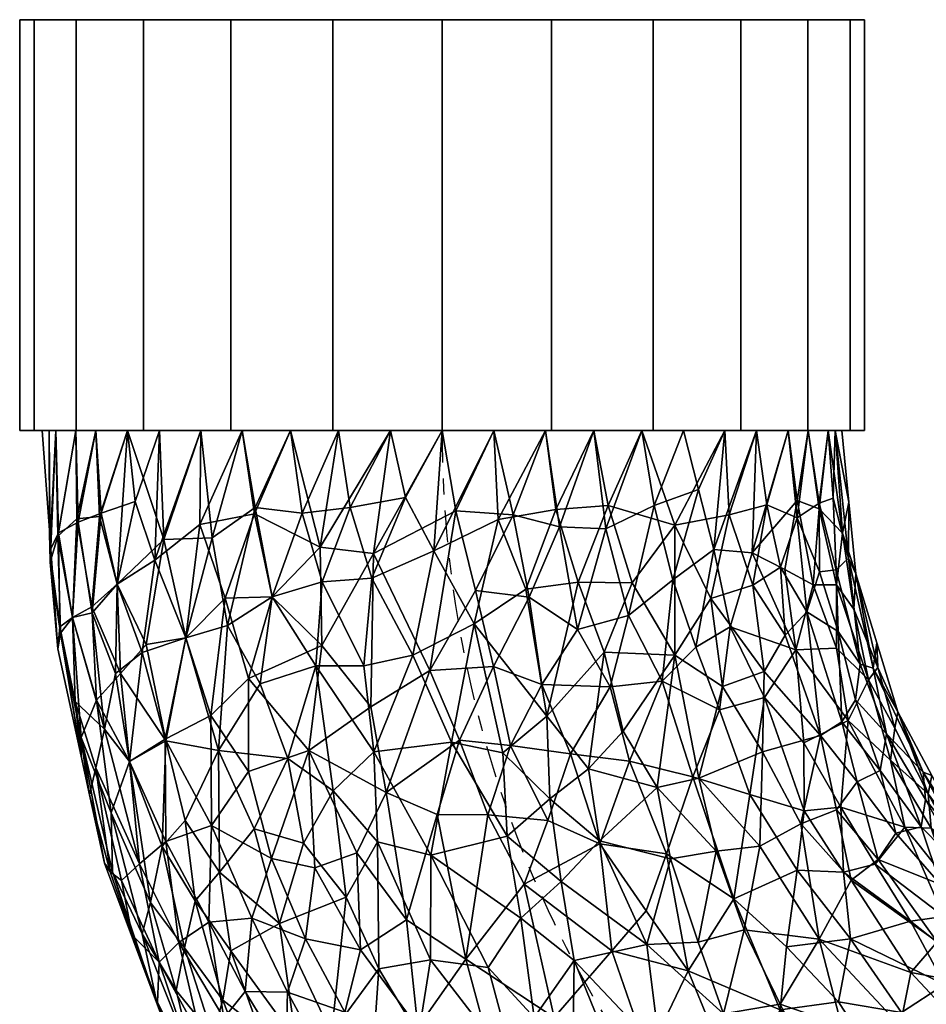
# Model space of a CAD drawing. Units: millimetres. Extents: x -158 to 580, y -158 to 580.
# Drawn here: x -158 to 182, y 211 to 580 of the extents above; entities that cross this region are included whole.
import ezdxf

# ---------------------------------------------------------------- set-up
doc = ezdxf.new("R2010")
doc.units = ezdxf.units.MM
doc.linetypes.add('Mitte 1', pattern=[29.999999, 12, -6, 6, -6])
doc.layers.add('P-PIPE', color=3, linetype='Continuous', lineweight=50)
doc.layers.add('P-PIPE-CNTR', color=3, linetype='Mitte 1', lineweight=35)

# ---------------------------------------------------------------- blocks, each defined once
blk = doc.blocks.new('Doppelmuffenbogen - Standard-7390745-_3D_')
at = {"layer": 'P-PIPE', "color": 8, "lineweight": 25}
mesh = blk.add_polyface(dxfattribs=at)
corners = [(-178.17, 171.04, 132.41), (-158.84, 162.33, 141.18), (-151.25, 189.98, 135.74), (-277.21, 179.72, 58.08), (-260.39, 196.44, 45.38), (-287.51, 181.44, 38.45), (-297.71, 180.47, 17.19), (-320.32, 171), (-336.77, 161.81, 28.98), (-177.22, 195.99, 122.03), (-270.8, 194.72, 27.2), (-312.06, 166.81, 45.58), (-213.97, 222.93, 70.4), (-239.77, 204.8, 61.34), (-234.36, 198.19, 77.63), (-255.58, 186.96, 70.37), (-217.67, 202.87, 88.95), (-234.09, 185.73, 91.92), (-222.6, 175.86, 108.44), (-324.9, 155.11, 61.34), (-298.41, 164.33, 65.56), (-294.14, 155.69, 82.49), (-264.97, 163.69, 92.3), (-274.89, 170.31, 76.49), (-199.7, 197.3, 107.8), (-202.69, 171.84, 121.68), (-159.6, 225.6, 117.94), (-180.7, 219.24, 106.9), (-199.91, 219.39, 90.32), (-235.18, 141.53, 124.62), (-257.29, 153.44, 106.64), (-247.75, 211.54, 28.98), (-240.39, 212.24, 45.46), (-153.12, 209.98, 128.12), (-202.8, 149.85, 132.15), (-220.96, 227.54, 52.05), (-251.71, 213.65), (-272.62, 196.5), (-228.25, 227.53, 34.96), (-296.47, 183.75), (-346.2, 163.15)]
mesh.append_faces([[corners[k] for k in face] for face in [(0, 1, 2), (3, 4, 5), (6, 7, 8), (9, 0, 2), (5, 10, 6), (6, 8, 11), (12, 13, 14), (4, 15, 13), (16, 17, 18), (11, 19, 20), (21, 22, 23), (3, 5, 11), (4, 10, 5), (24, 18, 25), (15, 14, 13), (26, 27, 9), (24, 28, 16), (18, 29, 25), (30, 17, 22), (15, 22, 17), (20, 21, 23), (3, 20, 23), (20, 3, 11), (6, 11, 5), (15, 3, 23), (4, 31, 10), (15, 4, 3), (32, 4, 13), (22, 15, 23), (14, 15, 17), (17, 16, 14), (14, 16, 12), (18, 24, 16), (12, 16, 28), (9, 24, 25), (0, 9, 25), (33, 9, 2), (34, 0, 25), (27, 28, 24), (13, 12, 35), (32, 38, 31), (4, 32, 31), (35, 32, 13), (10, 31, 36), (37, 6, 10), (17, 30, 18), (27, 24, 9), (9, 33, 26)]], dxfattribs={"vtx0": -1, "vtx1": -1, "vtx2": -1, "color": 8})
mesh.append_faces([[corners[k] for k in face] for face in [(10, 36, 37), (6, 37, 39), (8, 7, 40)]], dxfattribs={"vtx0": -1, "vtx2": -1, "color": 8})
mesh.append_faces([[corners[k] for k in face] for face in [(39, 7, 6)]], dxfattribs={"vtx1": -1, "vtx2": -1, "color": 8})
mesh = blk.add_polyface(dxfattribs=at)
corners = [(-260.29, 150.61, -107.48), (-263.31, 162.5, -94.66), (-241.92, 175.82, -95.79), (-181.55, 216.68, -107.88), (-197.23, 195.18, -110.84), (-200.77, 209.73, -97.73), (-272.62, 196.5), (-263.39, 201.53, -18.45), (-296.47, 183.75), (-232.42, 227.32, -20.06), (-246.96, 210.98, -33.35), (-277.11, 173.62, -69.33), (-276.7, 183.56, -50.3), (-255.7, 190.6, -64.34), (-242.83, 207.04, -52.35), (-221.55, 223.8, -57.63), (-232.1, 205.87, -69.95), (-302.28, 168.25, -53.52), (-332.36, 160.02, -41.86), (-314.23, 169.93, -31.6), (-243.62, 188.26, -80.77), (-218.08, 188.49, -101.57), (-220.88, 202.25, -86.56), (-337.04, 163.5, -18.46), (-153.44, 186.19, -136.13), (-183.65, 166.66, -132.09), (-178.81, 195.65, -121.35), (-159.1, 159.32, -141.86), (-206.58, 226.42, -75.81), (-161.8, 227.4, -115.66), (-158.4, 209.54, -125.7), (-207.59, 172.35, -119), (-235.2, 153.26, -117.54), (-320.32, 171), (-289.64, 182.44, -30.3), (-317.14, 152.41, -72.02), (-267.05, 194.83, -36.49), (-226.74, 227.31, -39.72), (-251.71, 213.65), (-346.2, 163.15)]
mesh.append_faces([[corners[k] for k in face] for face in [(6, 7, 8), (38, 7, 6)]], dxfattribs={"vtx0": -1, "vtx1": -1, "color": 8})
mesh.append_faces([[corners[k] for k in face] for face in [(0, 1, 2), (3, 4, 5), (7, 9, 10), (11, 12, 13), (14, 15, 16), (17, 18, 19), (13, 20, 11), (21, 2, 22), (17, 12, 11), (23, 19, 18), (24, 25, 26), (20, 22, 2), (24, 27, 25), (3, 26, 4), (5, 22, 28), (29, 30, 26), (28, 16, 15), (26, 25, 31), (31, 21, 4), (21, 32, 2), (20, 1, 11), (33, 34, 19), (33, 19, 23), (34, 12, 17), (34, 17, 19), (35, 17, 11), (34, 36, 12), (13, 14, 16), (12, 36, 14), (20, 13, 16), (12, 14, 13), (37, 15, 14), (37, 14, 10), (7, 10, 36), (22, 20, 16), (20, 2, 1), (28, 22, 16), (22, 5, 21), (4, 21, 5), (32, 21, 31), (7, 38, 9), (31, 4, 26), (26, 3, 29), (14, 36, 10), (34, 7, 36), (8, 7, 34), (24, 26, 30)]], dxfattribs={"vtx0": -1, "vtx1": -1, "vtx2": -1, "color": 8})
mesh.append_faces([[corners[k] for k in face] for face in [(34, 33, 8)]], dxfattribs={"vtx0": -1, "vtx2": -1, "color": 8})
mesh.append_faces([[corners[k] for k in face] for face in [(39, 33, 23)]], dxfattribs={"vtx1": -1, "vtx2": -1, "color": 8})
mesh = blk.add_polyface(dxfattribs=at)
corners = [(-332.36, 160.02, -41.86), (-302.28, 168.25, -53.52), (-317.14, 152.41, -72.02), (-207.59, 172.35, -119), (-183.65, 166.66, -132.09), (-211.63, 148.78, -129.55), (-260.29, 150.61, -107.48), (-241.92, 175.82, -95.79), (-235.2, 153.26, -117.54), (-277.11, 173.62, -69.33), (-284.57, 149.61, -95.63), (-325.79, 121.01, -107.13), (-289.42, 115.52, -122.31), (-321.08, 104.11, -121.86), (-179.72, 110.24, -147.8), (-223.29, 92.39, -145.7), (-208.6, 126.92, -139.04), (-267.15, 84.17, -141.74), (-245.81, 76.52, -146.36), (-270.89, 59.24, -147.4), (-283.22, 135.86, -109.37), (-149.05, 139.97, -147.38), (-148.23, 102.74, -150), (-232.3, 129.2, -131.79), (-343.59, 132.68, -88.18), (-308.76, 135.79, -98.6), (-250.26, 109.47, -135.66), (-301.91, 70.34, -141.65), (-331.89, 82.55, -132.71), (-295.96, 94.07, -132.91), (-191.75, 77.22, -149.88), (-179.48, 134.39, -143.34), (-230.73, 63.65, -149.31), (-142.55, 82.73, -148.78), (-159.1, 159.32, -141.86), (-261.05, 133.27, -119.97), (-263.31, 162.5, -94.66), (-329.75, 63.1, -141.22), (-165.46, 61.82, -148.42)]
mesh.append_faces([[corners[k] for k in face] for face in [(0, 1, 2), (3, 4, 5), (6, 7, 8), (2, 9, 10), (11, 12, 13), (14, 15, 16), (17, 18, 19), (3, 5, 8), (20, 12, 11), (14, 21, 22), (5, 16, 23), (20, 10, 6), (24, 2, 25), (26, 16, 15), (27, 28, 29), (25, 10, 20), (22, 30, 14), (15, 14, 30), (31, 14, 16), (32, 15, 30), (19, 27, 17), (15, 32, 18), (12, 26, 29), (33, 30, 22), (31, 21, 14), (16, 5, 4), (4, 34, 31), (23, 16, 26), (5, 23, 8), (6, 8, 35), (20, 6, 35), (6, 10, 36), (12, 20, 35), (25, 20, 11), (26, 12, 35), (12, 29, 13), (24, 25, 11), (2, 10, 25), (28, 13, 29), (29, 17, 27), (29, 26, 17), (15, 17, 26), (26, 35, 23), (8, 23, 35), (10, 9, 36), (37, 28, 27), (30, 33, 38), (4, 31, 16), (21, 31, 34), (19, 18, 32), (17, 15, 18)]], dxfattribs={"vtx0": -1, "vtx1": -1, "vtx2": -1, "color": 8})
mesh = blk.add_polyface(dxfattribs=at)
corners = [(-311.46, 141.99, 90.28), (-283.67, 148.04, 97.77), (-294.14, 155.69, 82.49), (-341.56, 87.35, 128.73), (-313.1, 68.01, 141.19), (-291.94, 80.67, 139.32), (-324.9, 155.11, 61.34), (-316.67, 149.98, 76.3), (-298.41, 164.33, 65.56), (-295.44, 96.36, 131.88), (-270, 119.29, 125.64), (-305.32, 120.2, 114.18), (-329.91, 105.25, 119.1), (-178.17, 171.04, 132.41), (-202.8, 149.85, 132.15), (-183.4, 140.06, 141.05), (-278.4, 134.63, 112.33), (-257.29, 153.44, 106.64), (-235.18, 141.53, 124.62), (-233.98, 96.03, 143.32), (-207.1, 105.57, 145.11), (-238.57, 113.41, 136.79), (-162.65, 117.1, 148.64), (-136.92, 155.91, 146.88), (-158.84, 162.33, 141.18), (-152.65, 88.98, 149.79), (-193, 81.85, 149.64), (-233.18, 76.87, 147.51), (-227.09, 49.62, 150), (-272.01, 59.02, 147.35), (-265.23, 85.72, 141.53), (-268.17, 102.82, 134.52), (-210.75, 126.8, 138.56), (-181.57, 68.06, 149.82), (-158.65, 66.72, 148.41), (-335.5, 120.88, 104.34), (-264.97, 163.69, 92.3), (-202.69, 171.84, 121.68), (-222.6, 175.86, 108.44), (-312.06, 166.81, 45.58), (-338.25, 156.87, 45.46), (-299.02, 54.96, 146.13)]
mesh.append_faces([[corners[k] for k in face] for face in [(0, 1, 2), (3, 4, 5), (6, 7, 8), (9, 10, 11), (11, 12, 9), (13, 14, 15), (16, 0, 11), (0, 16, 1), (17, 16, 18), (19, 20, 21), (22, 23, 24), (15, 20, 22), (25, 22, 26), (27, 28, 26), (29, 27, 30), (5, 29, 30), (5, 31, 9), (20, 27, 26), (10, 31, 21), (22, 20, 26), (32, 20, 15), (30, 27, 19), (30, 31, 5), (18, 10, 21), (16, 11, 10), (14, 32, 15), (33, 25, 26), (25, 33, 34), (28, 33, 26), (9, 12, 3), (12, 11, 35), (11, 0, 35), (18, 16, 10), (16, 17, 1), (36, 1, 17), (1, 36, 2), (7, 0, 2), (37, 18, 14), (32, 18, 21), (13, 15, 24), (22, 24, 15), (18, 32, 14), (20, 32, 21), (8, 7, 2), (18, 38, 17), (39, 40, 6), (5, 41, 29), (19, 21, 31), (27, 20, 19), (3, 5, 9), (5, 4, 41), (31, 30, 19), (10, 9, 31)]], dxfattribs={"vtx0": -1, "vtx1": -1, "vtx2": -1, "color": 8})
mesh = blk.add_polyface(dxfattribs=at)
corners = [(-390.38, 87.29, 123.3), (-425.9, 75, 129.9), (-397.73, 62.32, 136.93), (-367.91, 116.61, 100.64), (-397.98, 121.84, 89.25), (-394.18, 107.71, 106), (-425.9, 144.89, 38.82), (-398.6, 141.44, 53.51), (-400.44, 146.73, 36.16), (-393.16, 133.19, 72.4), (-374.59, 127.02, 86.35), (-357.83, 136.81, 76.71), (-349.11, 128.75, 91.33), (-338.25, 156.87, 45.46), (-373.59, 147.82, 45.46), (-350.43, 148.66, 57.43), (-329.91, 105.25, 119.1), (-335.5, 120.88, 104.34), (-362.83, 100.89, 116.22), (-372.92, 141.65, 61.64), (-311.46, 141.99, 90.28), (-316.67, 149.98, 76.3), (-336.77, 161.81, 28.98), (-372.07, 155.3), (-378.02, 152.52, 22.13), (-425.9, 137.4, 56.91), (-425.9, 129.9, 75), (-341.56, 87.35, 128.73), (-368.78, 71.34, 134.32), (-342.76, 60.88, 140.87), (-425.9, 106.07, 106.07), (-425.9, 90.53, 117.98), (-313.1, 68.01, 141.19), (-425.9, 117.98, 90.53), (-425.9, 147.44, 19.41), (-398.99, 152.65), (-425.9, 150), (-312.06, 166.81, 45.58), (-324.9, 155.11, 61.34), (-346.2, 163.15)]
mesh.append_faces([[corners[k] for k in face] for face in [(26, 9, 25), (23, 22, 39)]], dxfattribs={"vtx0": -1, "vtx1": -1, "color": 8})
mesh.append_faces([[corners[k] for k in face] for face in [(0, 1, 2), (3, 4, 5), (6, 7, 8), (9, 4, 10), (11, 10, 12), (10, 4, 3), (13, 14, 15), (16, 17, 18), (19, 15, 14), (20, 21, 11), (12, 3, 17), (22, 23, 24), (7, 25, 9), (18, 17, 3), (27, 28, 29), (0, 2, 28), (5, 18, 3), (27, 0, 28), (27, 29, 32), (9, 26, 4), (7, 19, 14), (19, 9, 11), (8, 7, 14), (33, 5, 4), (30, 0, 5), (18, 0, 27), (0, 18, 5), (16, 18, 27), (12, 20, 11), (24, 8, 14), (24, 34, 8), (24, 14, 13), (35, 34, 24), (11, 9, 10), (3, 12, 10), (20, 12, 17), (13, 37, 22), (21, 38, 15), (9, 19, 7), (11, 21, 15), (11, 15, 19), (13, 15, 38), (13, 22, 24)]], dxfattribs={"vtx0": -1, "vtx1": -1, "vtx2": -1, "color": 8})
mesh.append_faces([[corners[k] for k in face] for face in [(7, 6, 25), (5, 33, 30), (4, 26, 33), (24, 23, 35)]], dxfattribs={"vtx0": -1, "vtx2": -1, "color": 8})
mesh.append_faces([[corners[k] for k in face] for face in [(0, 30, 31, 1)]], dxfattribs={"vtx0": -1, "vtx3": -1, "color": 8})
mesh.append_faces([[corners[k] for k in face] for face in [(34, 6, 8)]], dxfattribs={"vtx1": -1, "vtx2": -1, "color": 8})
mesh.append_faces([[corners[k] for k in face] for face in [(35, 36, 34)]], dxfattribs={"vtx2": -1, "color": 8})
mesh = blk.add_polyface(dxfattribs=at)
corners = [(-425.9, 137.4, -56.91), (-399.59, 133.19, -71.22), (-425.9, 129.9, -75), (-387.33, 150.2, -27.21), (-367.93, 148.04, -48.18), (-396.5, 141.49, -53.92), (-425.9, 150), (-398.99, 152.65), (-425.9, 147.44, -19.41), (-425.9, 117.98, -90.53), (-381.25, 101.94, -112.8), (-425.9, 106.07, -106.07), (-321.08, 104.11, -121.86), (-344.63, 95.23, -123.32), (-352.23, 108.15, -112.05), (-332.36, 160.02, -41.86), (-358.89, 154.49, -32.93), (-337.04, 163.5, -18.46), (-403.77, 96.16, -115.74), (-397.71, 79.64, -127.82), (-425.9, 90.53, -117.98), (-425.9, 144.89, -38.82), (-367.94, 139.29, -68.42), (-343.59, 132.68, -88.18), (-373.69, 128.6, -84.33), (-379.93, 116.3, -98.75), (-344.28, 147.97, -62.77), (-325.79, 121.01, -107.13), (-356.49, 69.89, -136.04), (-369.87, 86.53, -125.64), (-331.89, 82.55, -132.71), (-388.96, 61.49, -137.64), (-425.9, 75, -129.9), (-317.14, 152.41, -72.02), (-372.07, 155.3), (-346.2, 163.15), (-329.75, 63.1, -141.22)]
mesh.append_faces([[corners[k] for k in face] for face in [(0, 1, 2), (9, 10, 11), (2, 25, 9), (21, 5, 0)]], dxfattribs={"vtx0": -1, "vtx1": -1, "color": 8})
mesh.append_faces([[corners[k] for k in face] for face in [(3, 4, 5), (12, 13, 14), (15, 16, 17), (18, 19, 20), (22, 23, 24), (14, 10, 25), (15, 4, 16), (5, 4, 22), (4, 26, 22), (24, 25, 1), (27, 12, 14), (23, 27, 14), (23, 22, 26), (14, 25, 23), (28, 29, 30), (13, 12, 30), (14, 13, 10), (18, 29, 19), (10, 9, 25), (31, 19, 28), (19, 31, 32), (23, 25, 24), (1, 25, 2), (3, 5, 21), (1, 22, 24), (16, 4, 3), (26, 15, 33), (0, 5, 1), (22, 1, 5), (15, 26, 4), (23, 26, 33), (34, 16, 3), (34, 17, 16), (30, 36, 28), (28, 19, 29), (11, 10, 18), (18, 10, 29), (8, 7, 3), (30, 29, 13), (10, 13, 29)]], dxfattribs={"vtx0": -1, "vtx1": -1, "vtx2": -1, "color": 8})
mesh.append_faces([[corners[k] for k in face] for face in [(3, 21, 8), (17, 34, 35), (19, 32, 20), (3, 7, 34)]], dxfattribs={"vtx0": -1, "vtx2": -1, "color": 8})
mesh.append_faces([[corners[k] for k in face] for face in [(6, 7, 8)]], dxfattribs={"vtx1": -1, "color": 8})
mesh.append_faces([[corners[k] for k in face] for face in [(20, 11, 18)]], dxfattribs={"vtx1": -1, "vtx2": -1, "color": 8})
mesh = blk.add_polyface(dxfattribs=at)
corners = [(-579.9, -158.5), (-579.9, -153.1, 41.02), (-579.9, -137.27, 79.25), (-579.9, -112.08, 112.08), (-579.9, -79.25, 137.27), (-579.9, -41.02, 153.1), (-579.9, 0, 158.5), (-579.9, 41.02, 153.1), (-579.9, 79.25, 137.27), (-579.9, 112.08, 112.08), (-579.9, 137.27, 79.25), (-579.9, 153.1, 41.02), (-579.9, 158.5), (-579.9, 153.1, -41.02), (-579.9, 137.27, -79.25), (-579.9, 112.08, -112.08), (-579.9, 79.25, -137.27), (-579.9, 41.02, -153.1), (-579.9, 0, -158.5), (-579.9, -41.02, -153.1), (-579.9, -79.25, -137.27), (-579.9, -112.08, -112.08), (-579.9, -137.27, -79.25), (-579.9, -153.1, -41.02)]
mesh.append_faces([[corners[k] for k in face] for face in [(23, 20, 21, 22), (5, 2, 3, 4)]], dxfattribs={"vtx0": -1, "color": 8})
mesh.append_faces([[corners[k] for k in face] for face in [(18, 23, 1, 16)]], dxfattribs={"vtx0": -1, "vtx1": -1, "vtx2": -1, "vtx3": -1, "color": 8})
mesh.append_faces([[corners[k] for k in face] for face in [(14, 5, 11, 12)]], dxfattribs={"vtx0": -1, "vtx1": -1, "vtx3": -1, "color": 8})
mesh.append_faces([[corners[k] for k in face] for face in [(8, 10, 11, 5), (14, 1, 2, 5)]], dxfattribs={"vtx0": -1, "vtx2": -1, "vtx3": -1, "color": 8})
mesh.append_faces([[corners[k] for k in face] for face in [(9, 10, 8)]], dxfattribs={"vtx1": -1, "color": 8})
mesh.append_faces([[corners[k] for k in face] for face in [(16, 17, 18), (23, 0, 1), (12, 13, 14), (6, 7, 8, 5)]], dxfattribs={"vtx2": -1, "color": 8})
mesh.append_faces([[corners[k] for k in face] for face in [(14, 15, 16, 1), (18, 19, 20, 23)]], dxfattribs={"vtx2": -1, "vtx3": -1, "color": 8})
mesh = blk.add_polyface(dxfattribs=at)
corners = [(-579.9, 158.5), (-579.9, 153.1, 41.02), (-579.9, 137.27, 79.25), (-579.9, 112.08, 112.08), (-579.9, 79.25, 137.27), (-579.9, 41.02, 153.1), (-579.9, 0, 158.5), (-579.9, -41.02, 153.1), (-579.9, -79.25, 137.27), (-579.9, -112.08, 112.08), (-579.9, -137.27, 79.25), (-579.9, -153.1, 41.02), (-579.9, -158.5), (-425.9, -158.5), (-425.9, -153.1, 41.02), (-425.9, -137.27, 79.25), (-425.9, -112.08, 112.08), (-425.9, -79.25, 137.27), (-425.9, -41.02, 153.1), (-425.9, 0, 158.5), (-425.9, 41.02, 153.1), (-425.9, 79.25, 137.27), (-425.9, 112.08, 112.08), (-425.9, 137.27, 79.25), (-425.9, 153.1, 41.02), (-425.9, 158.5)]
mesh.append_faces([[corners[k] for k in face] for face in [(13, 14, 11, 12)]], dxfattribs={"vtx1": -1, "color": 8})
mesh.append_faces([[corners[k] for k in face] for face in [(14, 15, 10, 11), (16, 17, 8, 9), (15, 16, 9, 10), (17, 18, 7, 8), (6, 7, 18, 19), (20, 21, 4, 5), (21, 22, 3, 4), (23, 24, 1, 2), (22, 23, 2, 3), (19, 20, 5, 6)]], dxfattribs={"vtx1": -1, "vtx3": -1, "color": 8})
mesh.append_faces([[corners[k] for k in face] for face in [(24, 25, 0, 1)]], dxfattribs={"vtx3": -1, "color": 8})
mesh = blk.add_polyface(dxfattribs=at)
corners = [(-579.9, -158.5), (-579.9, -153.1, -41.02), (-579.9, -137.27, -79.25), (-579.9, -112.08, -112.08), (-579.9, -79.25, -137.27), (-579.9, -41.02, -153.1), (-579.9, 0, -158.5), (-579.9, 41.02, -153.1), (-579.9, 79.25, -137.27), (-579.9, 112.08, -112.08), (-579.9, 137.27, -79.25), (-579.9, 153.1, -41.02), (-579.9, 158.5), (-425.9, 158.5), (-425.9, 153.1, -41.02), (-425.9, 137.27, -79.25), (-425.9, 112.08, -112.08), (-425.9, 79.25, -137.27), (-425.9, 41.02, -153.1), (-425.9, 0, -158.5), (-425.9, -41.02, -153.1), (-425.9, -79.25, -137.27), (-425.9, -112.08, -112.08), (-425.9, -137.27, -79.25), (-425.9, -153.1, -41.02), (-425.9, -158.5)]
mesh.append_faces([[corners[k] for k in face] for face in [(13, 14, 11, 12)]], dxfattribs={"vtx1": -1, "color": 8})
mesh.append_faces([[corners[k] for k in face] for face in [(14, 15, 10, 11), (16, 17, 8, 9), (15, 16, 9, 10), (17, 18, 7, 8), (6, 7, 18, 19), (20, 21, 4, 5), (21, 22, 3, 4), (23, 24, 1, 2), (22, 23, 2, 3), (19, 20, 5, 6)]], dxfattribs={"vtx1": -1, "vtx3": -1, "color": 8})
mesh.append_faces([[corners[k] for k in face] for face in [(24, 25, 0, 1)]], dxfattribs={"vtx3": -1, "color": 8})
mesh = blk.add_polyface(dxfattribs=at)
corners = [(-425.9, -158.5), (-425.9, -153.1, -41.02), (-425.9, -137.27, -79.25), (-425.9, -112.08, -112.08), (-425.9, -79.25, -137.27), (-425.9, -41.02, -153.1), (-425.9, 0, -158.5), (-425.9, 41.02, -153.1), (-425.9, 79.25, -137.27), (-425.9, 112.08, -112.08), (-425.9, 137.27, -79.25), (-425.9, 153.1, -41.02), (-425.9, 158.5), (-425.9, 153.1, 41.02), (-425.9, 137.27, 79.25), (-425.9, 112.08, 112.08), (-425.9, 79.25, 137.27), (-425.9, 41.02, 153.1), (-425.9, 0, 158.5), (-425.9, -41.02, 153.1), (-425.9, -79.25, 137.27), (-425.9, -112.08, 112.08), (-425.9, -137.27, 79.25), (-425.9, -153.1, 41.02)]
mesh.append_faces([[corners[k] for k in face] for face in [(1, 23, 0), (16, 13, 14, 15)]], dxfattribs={"vtx0": -1, "color": 8})
mesh.append_faces([[corners[k] for k in face] for face in [(6, 23, 1, 4), (19, 10, 13, 16)]], dxfattribs={"vtx0": -1, "vtx1": -1, "vtx2": -1, "vtx3": -1, "color": 8})
mesh.append_faces([[corners[k] for k in face] for face in [(3, 4, 1, 2), (21, 22, 19, 20)]], dxfattribs={"vtx1": -1, "color": 8})
mesh.append_faces([[corners[k] for k in face] for face in [(22, 23, 10, 19)]], dxfattribs={"vtx1": -1, "vtx2": -1, "vtx3": -1, "color": 8})
mesh.append_faces([[corners[k] for k in face] for face in [(4, 5, 6)]], dxfattribs={"vtx2": -1, "color": 8})
mesh.append_faces([[corners[k] for k in face] for face in [(6, 7, 8, 23), (8, 9, 10, 23)]], dxfattribs={"vtx2": -1, "vtx3": -1, "color": 8})
mesh.append_faces([[corners[k] for k in face] for face in [(10, 11, 12, 13), (16, 17, 18, 19)]], dxfattribs={"vtx3": -1, "color": 8})
mesh = blk.add_polyface(dxfattribs=at)
corners = [(-425.9, -150), (-425.9, -144.89, 38.82), (-425.9, -129.9, 75), (-425.9, -106.07, 106.07), (-425.9, -75, 129.9), (-425.9, -38.82, 144.89), (-425.9, 0, 150), (-425.9, 38.82, 144.89), (-425.9, 75, 129.9), (-425.9, 106.07, 106.07), (-425.9, 129.9, 75), (-425.9, 144.89, 38.82), (-425.9, 150), (-425.9, 144.89, -38.82), (-425.9, 129.9, -75), (-425.9, 106.07, -106.07), (-425.9, 75, -129.9), (-425.9, 38.82, -144.89), (-425.9, 0, -150), (-425.9, -38.82, -144.89), (-425.9, -75, -129.9), (-425.9, -106.07, -106.07), (-425.9, -129.9, -75), (-425.9, -144.89, -38.82)]
mesh.append_faces([[corners[k] for k in face] for face in [(13, 22, 1, 12)]], dxfattribs={"vtx0": -1, "vtx1": -1, "vtx2": -1, "color": 8})
mesh.append_faces([[corners[k] for k in face] for face in [(21, 15, 18, 19)]], dxfattribs={"vtx0": -1, "vtx1": -1, "vtx3": -1, "color": 8})
mesh.append_faces([[corners[k] for k in face] for face in [(15, 21, 22)]], dxfattribs={"vtx0": -1, "vtx2": -1, "color": 8})
mesh.append_faces([[corners[k] for k in face] for face in [(17, 18, 15, 16), (20, 21, 19), (11, 12, 9, 10)]], dxfattribs={"vtx1": -1, "color": 8})
mesh.append_faces([[corners[k] for k in face] for face in [(6, 7, 12, 1)]], dxfattribs={"vtx1": -1, "vtx2": -1, "vtx3": -1, "color": 8})
mesh.append_faces([[corners[k] for k in face] for face in [(23, 0, 1, 22)]], dxfattribs={"vtx2": -1, "color": 8})
mesh.append_faces([[corners[k] for k in face] for face in [(13, 14, 15, 22), (7, 8, 9, 12), (4, 5, 6, 1)]], dxfattribs={"vtx2": -1, "vtx3": -1, "color": 8})
mesh.append_faces([[corners[k] for k in face] for face in [(1, 2, 3, 4)]], dxfattribs={"vtx3": -1, "color": 8})
mesh = blk.add_polyface(dxfattribs=at)
corners = [(-265.35, -63.98, -120.28), (-261.88, -47.74, -129.71), (-235.3, -51.2, -121.57), (-167.01, -59.24, -84.41), (-158.21, -37.33, -102.92), (-135.93, -44.05, -80.9), (-177.66, 22.36, -142.15), (-201.99, -9.14, -135.95), (-227.64, 8.92, -145.66), (-205.72, 42.06, -149.08), (-255.7, 30.84, -149.94), (-230.73, 63.65, -149.31), (-270.89, 59.24, -147.4), (-281.69, 17.22, -149.81), (-307.73, 25.64, -149.76), (-279.58, 39.73, -149.44), (-177.36, -24.53, -121.07), (-144.76, -13.38, -115.55), (-188.18, -43.25, -111.77), (-215.31, -57.99, -110.14), (-207.71, -36.52, -123.3), (-231.12, -30.58, -132.45), (-191.75, 77.22, -149.88), (-281.87, -1.88, -147.82), (-304.62, 48.2, -147.13), (-165.46, 61.82, -148.42), (-142.55, 82.73, -148.78), (-149.94, 49.6, -144.36), (-242.4, -13.36, -141.37), (-305.93, -50.01, -135.23), (-267.53, -31.93, -138.1), (-159.78, -4.39, -126.87), (-165.22, 10.44, -135.39), (-139.12, 16.46, -130.48), (-190.53, -58.59, -98.94), (-129.77, 43.01, -138.27), (-301.91, 70.34, -141.65), (-290.15, -21.02, -144.24), (-309.69, 6.59, -149.72)]
mesh.append_faces([[corners[k] for k in face] for face in [(0, 1, 2), (3, 4, 5), (6, 7, 8), (9, 8, 10), (11, 10, 12), (13, 14, 15), (16, 17, 4), (9, 6, 8), (18, 19, 20), (1, 21, 2), (9, 11, 22), (11, 9, 10), (13, 8, 23), (15, 14, 24), (22, 25, 9), (25, 26, 27), (28, 7, 21), (6, 9, 25), (28, 23, 8), (29, 30, 1), (31, 32, 33), (20, 2, 21), (17, 16, 31), (4, 34, 18), (16, 7, 31), (32, 7, 6), (7, 32, 31), (35, 32, 6), (35, 6, 27), (6, 25, 27), (24, 36, 12), (15, 24, 12), (12, 10, 15), (15, 10, 13), (2, 20, 19), (29, 1, 0), (21, 1, 30), (28, 21, 30), (20, 7, 16), (28, 30, 37), (7, 28, 8), (7, 20, 21), (18, 20, 16), (4, 18, 16), (18, 34, 19), (4, 3, 34), (8, 13, 10), (23, 37, 38), (23, 38, 13), (28, 37, 23), (29, 37, 30)]], dxfattribs={"vtx0": -1, "vtx1": -1, "vtx2": -1, "color": 8})
mesh = blk.add_polyface(dxfattribs=at)
corners = [(-400.79, -13.78, 149.3), (-396.99, -34.49, 145.76), (-370.49, -26.33, 147.03), (-341.65, -10.98, 148.79), (-380.72, -3.05, 149.9), (-392.48, 20.99, 148.71), (-366.32, 31.37, 147.57), (-396.18, 42.72, 144.12), (-425.9, 19.41, 147.44), (-425.9, 38.82, 144.89), (-425.9, 56.91, 137.4), (-363.46, -63.71, 133.87), (-394.86, -52.53, 140.12), (-396.97, -70.14, 132.14), (-318.79, 39.27, 147.95), (-299.02, 54.96, 146.13), (-342.76, 60.88, 140.87), (-330.92, -68.26, 128.55), (-337.63, -47.35, 139.35), (-304.99, 22.79, 149.92), (-353.33, 12.06, 149.89), (-309.03, 3.55, 149.49), (-397.73, 62.32, 136.93), (-368.95, 51.11, 142.51), (-425.9, -38.82, 144.89), (-305.42, -25.65, 144.16), (-287.69, 40.42, 149.1), (-337.62, -29.41, 145.14), (-425.9, -56.91, 137.4), (-273.7, 24.39, 149.96), (-369.09, -45.03, 141.96), (-425.9, 0, 150), (-425.9, 75, 129.9), (-368.78, 71.34, 134.32), (-302.91, -57.91, 130.87), (-290.79, -40.84, 137.48), (-425.9, -75, 129.9), (-425.9, -19.41, 147.44), (-313.1, 68.01, 141.19)]
mesh.append_faces([[corners[k] for k in face] for face in [(9, 7, 10), (10, 22, 32), (37, 0, 31)]], dxfattribs={"vtx0": -1, "vtx1": -1, "color": 8})
mesh.append_faces([[corners[k] for k in face] for face in [(0, 1, 2), (3, 4, 2), (5, 6, 7), (4, 5, 8), (11, 12, 13), (14, 15, 16), (17, 18, 11), (19, 20, 21), (22, 7, 23), (1, 24, 12), (25, 21, 3), (19, 26, 14), (26, 15, 14), (14, 23, 6), (25, 3, 27), (19, 21, 29), (21, 20, 3), (4, 3, 20), (30, 27, 2), (5, 4, 20), (11, 30, 12), (6, 5, 20), (14, 6, 20), (7, 6, 23), (10, 7, 22), (5, 7, 9), (33, 22, 23), (16, 33, 23), (14, 16, 23), (18, 17, 34), (18, 34, 35), (2, 1, 30), (11, 18, 30), (12, 28, 13), (30, 1, 12), (4, 31, 0), (30, 18, 27), (1, 0, 37), (2, 4, 0), (2, 27, 3), (15, 38, 16), (18, 35, 25), (20, 19, 14), (18, 25, 27)]], dxfattribs={"vtx0": -1, "vtx1": -1, "vtx2": -1, "color": 8})
mesh.append_faces([[corners[k] for k in face] for face in [(12, 24, 28), (5, 9, 8), (13, 28, 36)]], dxfattribs={"vtx0": -1, "vtx2": -1, "color": 8})
mesh.append_faces([[corners[k] for k in face] for face in [(8, 31, 4), (37, 24, 1)]], dxfattribs={"vtx1": -1, "vtx2": -1, "color": 8})
mesh = blk.add_polyface(dxfattribs=at)
corners = [(-394.19, 26.7, -147.83), (-389.77, 44.11, -143.88), (-363.35, 32.63, -147.42), (-290.15, -21.02, -144.24), (-335.88, -4.59, -149.35), (-309.69, 6.59, -149.72), (-425.9, 19.41, -147.44), (-425.9, 38.82, -144.89), (-379.78, -25.68, -147.36), (-425.9, 0, -150), (-395.7, 5.15, -149.94), (-425.9, -75, -129.9), (-425.9, -56.91, -137.4), (-394.56, -70.38, -131.94), (-388.96, 61.49, -137.64), (-425.9, 56.91, -137.4), (-322.27, -26.7, -145), (-390.65, -90.85, -118.43), (-351.24, 50.82, -143.56), (-330.56, 37.42, -147.75), (-329.75, 63.1, -141.22), (-304.62, 48.2, -147.13), (-345.3, -45.11, -140.71), (-382.15, -45.7, -142.21), (-305.93, -50.01, -135.23), (-332.88, -72.7, -126.05), (-365.88, 12.48, -149.78), (-337.38, 19.25, -149.68), (-356.49, 69.89, -136.04), (-307.73, 25.64, -149.76), (-425.9, 75, -129.9), (-281.69, 17.22, -149.81), (-425.9, -19.41, -147.44), (-301.91, 70.34, -141.65), (-298.01, -72.61, -120.93), (-363.46, -63.71, -133.87), (-362.96, -81.37, -123.41), (-425.9, -38.82, -144.89), (-319.04, -86.76, -113.75)]
mesh.append_faces([[corners[k] for k in face] for face in [(6, 10, 9), (30, 14, 15), (37, 23, 12), (32, 23, 37)]], dxfattribs={"vtx0": -1, "vtx1": -1, "color": 8})
mesh.append_faces([[corners[k] for k in face] for face in [(0, 1, 2), (3, 4, 5), (8, 9, 10), (14, 1, 15), (16, 4, 3), (17, 11, 13), (2, 18, 19), (18, 20, 19), (19, 20, 21), (22, 23, 8), (3, 24, 16), (22, 24, 25), (10, 0, 26), (22, 16, 24), (4, 26, 27), (28, 20, 18), (21, 29, 19), (29, 27, 19), (19, 27, 2), (26, 0, 2), (1, 18, 2), (29, 31, 5), (2, 27, 26), (27, 29, 5), (8, 4, 16), (6, 0, 10), (4, 8, 10), (4, 10, 26), (23, 32, 8), (1, 0, 7), (18, 1, 14), (14, 28, 18), (21, 20, 33), (24, 34, 25), (23, 22, 35), (8, 16, 22), (13, 23, 35), (35, 36, 13), (23, 13, 12), (25, 36, 35), (25, 35, 22), (25, 34, 38), (27, 5, 4)]], dxfattribs={"vtx0": -1, "vtx1": -1, "vtx2": -1, "color": 8})
mesh.append_faces([[corners[k] for k in face] for face in [(6, 7, 0), (11, 12, 13), (7, 15, 1), (32, 9, 8)]], dxfattribs={"vtx1": -1, "vtx2": -1, "color": 8})
mesh = blk.add_polyface(dxfattribs=at)
corners = [(-223.98, -23.76, 134.2), (-199.15, -8.88, 135.45), (-227.41, -4.4, 142.12), (-172.13, -40.09, 107.41), (-197.31, -54.9, 105.66), (-175.52, -55.49, 94.23), (-290.79, -40.84, 137.48), (-250.9, -35.94, 133.71), (-271.68, -24.18, 141.47), (-266.6, -4.21, 146.38), (-224.48, 17.27, 147.04), (-242.94, 29.52, 149.62), (-256.78, 44.65, 149.74), (-233.18, 76.87, 147.51), (-272.01, 59.02, 147.35), (-158.65, 66.72, 148.41), (-181.57, 68.06, 149.82), (-181.92, 48.93, 148.2), (-205.78, 34.53, 148.21), (-185.9, 27.69, 144.83), (-139.3, 13.77, 129.27), (-171.39, 15.02, 138.58), (-167.77, -3.87, 129.66), (-227.09, 49.62, 150), (-273.7, 24.39, 149.96), (-309.03, 3.55, 149.49), (-305.42, -25.65, 144.16), (-198.66, -25.54, 127.19), (-199.8, -41.51, 117.43), (-172.55, -23.75, 119.84), (-143.3, -6.62, 119.43), (-137.33, 34.93, 137.46), (-158.39, 42.56, 144.13), (-143.23, -23.56, 107.07), (-149.51, -41.01, 94.26), (-240.96, -61, 116.13), (-271.14, -51.98, 129.08), (-287.69, 40.42, 149.1), (-299.02, 54.96, 146.13), (-304.99, 22.79, 149.92)]
mesh.append_faces([[corners[k] for k in face] for face in [(0, 1, 2), (3, 4, 5), (6, 7, 8), (9, 10, 11), (12, 13, 14), (15, 16, 17), (18, 10, 19), (20, 21, 22), (18, 11, 10), (8, 0, 2), (23, 17, 16), (1, 21, 19), (12, 24, 11), (25, 26, 9), (25, 9, 24), (8, 9, 26), (27, 0, 28), (22, 29, 30), (21, 31, 32), (3, 33, 29), (30, 29, 33), (19, 21, 32), (32, 17, 19), (22, 21, 1), (32, 15, 17), (18, 19, 17), (19, 10, 2), (17, 23, 18), (11, 18, 23), (29, 27, 28), (27, 22, 1), (3, 29, 28), (4, 3, 28), (3, 34, 33), (28, 7, 35), (36, 7, 6), (3, 5, 34), (22, 27, 29), (0, 27, 1), (19, 2, 1), (28, 0, 7), (10, 9, 2), (2, 9, 8), (12, 11, 23), (9, 11, 24), (13, 12, 23), (12, 14, 37), (12, 37, 24), (38, 37, 14), (6, 8, 26), (8, 7, 0), (35, 7, 36), (37, 39, 24)]], dxfattribs={"vtx0": -1, "vtx1": -1, "vtx2": -1, "color": 8})
mesh = blk.add_polyface(dxfattribs=at)
corners = [(-271.73, -103.61, -82.01), (-233.92, -98.72, -69.86), (-263.37, -113.49, -60.08), (-236.66, -116.34, -21.77), (-226.48, -106.22, -47.26), (-211.45, -106.78, -22.31), (-313.92, -126.63, -59.11), (-301.69, -117.28, -72.53), (-241.55, -87.51, -90.53), (-277.76, -86.54, -104.59), (-243, -71.44, -108.09), (-299.34, -129.95, -41.39), (-215.31, -57.99, -110.14), (-215.45, -73.93, -94.57), (-205.45, -81.86, -78.78), (-197.49, -90.29, -57.43), (-263.65, -126.67), (-260.32, -124.58, -17.76), (-225.16, -112.31), (-186.66, -97.96), (-175.72, -89.02, -31.86), (-150.6, -78.27), (-167.74, -79.63, -49.11), (-167.01, -59.24, -84.41), (-135.93, -44.05, -80.9), (-169.4, -71.79, -67.42), (-190.53, -58.59, -98.94), (-135.49, -69.89, -19.85), (-310.18, -103.88, -94.65), (-265.35, -63.98, -120.28), (-235.3, -51.2, -121.57), (-298.01, -72.61, -120.93), (-257.11, -120.33, -35.19), (-289.27, -132.31, -19), (-303.8, -135.41), (-305.93, -50.01, -135.23), (-129.39, -56.68, -52.56), (-152.16, -76.38, -33.83)]
mesh.append_faces([[corners[k] for k in face] for face in [(16, 17, 18), (19, 20, 21), (34, 33, 16)]], dxfattribs={"vtx0": -1, "vtx1": -1, "color": 8})
mesh.append_faces([[corners[k] for k in face] for face in [(0, 1, 2), (3, 4, 5), (2, 6, 7), (8, 9, 10), (0, 2, 7), (2, 11, 6), (12, 13, 10), (1, 8, 14), (1, 15, 4), (15, 22, 20), (23, 24, 25), (23, 14, 26), (21, 20, 27), (28, 0, 7), (10, 29, 30), (9, 8, 0), (29, 9, 31), (9, 0, 28), (1, 0, 8), (1, 14, 15), (1, 4, 2), (22, 15, 25), (20, 4, 15), (11, 2, 32), (32, 2, 4), (33, 17, 16), (5, 20, 19), (13, 14, 8), (25, 15, 14), (18, 17, 3), (20, 5, 4), (17, 11, 32), (9, 29, 10), (35, 29, 31), (13, 12, 26), (10, 30, 12), (25, 36, 22), (11, 17, 33), (17, 32, 3), (4, 3, 32), (18, 3, 5), (10, 13, 8), (26, 14, 13), (14, 23, 25), (27, 20, 37), (22, 37, 20)]], dxfattribs={"vtx0": -1, "vtx1": -1, "vtx2": -1, "color": 8})
mesh.append_faces([[corners[k] for k in face] for face in [(5, 19, 18)]], dxfattribs={"vtx0": -1, "vtx2": -1, "color": 8})
mesh = blk.add_polyface(dxfattribs=at)
corners = [(-248.88, -109.35, 59.1), (-282.54, -124.23, 46.53), (-237.07, -112.59, 39.38), (-260.36, -123.72, 23.74), (-225.16, -112.31), (-210.72, -106.87, 19.86), (-215.82, -99.79, 53.3), (-260.24, -83.58, 102.16), (-230.75, -79.26, 95.53), (-240.96, -61, 116.13), (-181.26, -94.13, 18.97), (-188.24, -93.06, 38.8), (-181.97, -70.67, 79.27), (-201.88, -68.88, 93.58), (-212.24, -82.33, 82.29), (-197.31, -54.9, 105.66), (-153.41, -56.7, 77.69), (-149.51, -41.01, 94.26), (-175.52, -55.49, 94.23), (-276.53, -70.48, 118.11), (-271.14, -51.98, 129.08), (-249.48, -92.69, 87.45), (-269.91, -105.03, 79.07), (-301.69, -117.28, 72.53), (-199.11, -86.17, 67.12), (-140.83, -70.67, 31.4), (-167.45, -73.27, 62.83), (-150.6, -78.27), (-186.66, -97.96), (-199.8, -41.51, 117.43), (-231.82, -96.61, 72.19), (-279.63, -96.43, 94.45), (-310.73, -135.46, 29.07), (-263.65, -126.67), (-305.81, -83.95, 113.64), (-309.55, -103.66, 94.74), (-290.79, -40.84, 137.48), (-302.91, -57.91, 130.87), (-303.8, -135.41)]
mesh.append_faces([[corners[k] for k in face] for face in [(0, 1, 2), (3, 2, 1), (3, 4, 5), (2, 6, 0), (7, 8, 9), (5, 10, 11), (12, 13, 14), (8, 15, 9), (16, 17, 18), (19, 9, 20), (8, 7, 21), (12, 18, 13), (0, 22, 23), (6, 11, 24), (11, 25, 26), (10, 27, 25), (24, 26, 12), (5, 28, 10), (15, 29, 9), (18, 15, 13), (16, 12, 26), (18, 12, 16), (13, 8, 14), (6, 24, 30), (11, 26, 24), (0, 6, 30), (2, 11, 6), (22, 0, 30), (1, 0, 23), (30, 21, 22), (22, 21, 31), (19, 7, 9), (3, 32, 33), (32, 3, 1), (11, 2, 5), (3, 5, 2), (25, 11, 10), (24, 14, 30), (31, 21, 7), (34, 31, 7), (22, 31, 35), (14, 21, 30), (8, 13, 15), (14, 8, 21), (12, 14, 24), (36, 37, 20), (37, 19, 20), (7, 19, 34)]], dxfattribs={"vtx0": -1, "vtx1": -1, "vtx2": -1, "color": 8})
mesh.append_faces([[corners[k] for k in face] for face in [(3, 33, 4), (10, 28, 27)]], dxfattribs={"vtx0": -1, "vtx2": -1, "color": 8})
mesh.append_faces([[corners[k] for k in face] for face in [(4, 28, 5), (38, 33, 32)]], dxfattribs={"vtx1": -1, "vtx2": -1, "color": 8})
mesh = blk.add_polyface(dxfattribs=at)
corners = [(-349.89, -143.17, 22.99), (-376.52, -147.02, 16.02), (-343.94, -144.14), (-359.77, -131.45, 64.64), (-392.74, -137.11, 58.58), (-355.76, -138.63, 45.38), (-368.18, -121.98, 82.9), (-425.9, -117.98, 90.53), (-393.64, -128.49, 75.82), (-386.2, -144.24, 35.97), (-345.66, -110.99, 93.92), (-384.99, -104.35, 106.21), (-385.57, -86.21, 121.62), (-425.9, -90.53, 117.98), (-425.9, -106.07, 106.07), (-309.55, -103.66, 94.74), (-301.69, -117.28, 72.53), (-269.91, -105.03, 79.07), (-303.8, -135.41), (-310.73, -135.46, 29.07), (-324.74, -129.64, 56.94), (-348.13, -96.19, 110.02), (-305.81, -83.95, 113.64), (-334.7, -120.69, 77.79), (-282.54, -124.23, 46.53), (-279.63, -96.43, 94.45), (-352.77, -80.55, 123.03), (-330.92, -68.26, 128.55), (-363.46, -63.71, 133.87), (-396.97, -70.14, 132.14), (-425.9, -75, 129.9), (-302.91, -57.91, 130.87), (-425.9, -129.9, 75), (-425.9, -137.4, 56.91), (-425.9, -144.89, 38.82), (-425.9, -147.44, 19.41), (-425.9, -150), (-388.53, -147.33), (-276.53, -70.48, 118.11)]
mesh.append_faces([[corners[k] for k in face] for face in [(2, 1, 37), (18, 0, 2)]], dxfattribs={"vtx0": -1, "vtx1": -1, "color": 8})
mesh.append_faces([[corners[k] for k in face] for face in [(0, 1, 2), (3, 4, 5), (6, 7, 8), (5, 4, 9), (6, 10, 11), (11, 12, 13), (15, 16, 17), (0, 18, 19), (5, 20, 3), (21, 15, 22), (3, 6, 8), (15, 10, 23), (16, 20, 24), (24, 20, 19), (22, 15, 25), (10, 15, 21), (26, 27, 28), (20, 16, 23), (19, 20, 5), (19, 5, 0), (11, 10, 21), (23, 10, 6), (11, 21, 12), (26, 12, 21), (28, 29, 26), (23, 6, 3), (15, 23, 16), (21, 22, 26), (27, 22, 31), (22, 27, 26), (12, 29, 30), (29, 12, 26), (23, 3, 20), (4, 8, 32), (33, 9, 4), (0, 5, 9), (37, 1, 35), (1, 0, 9), (1, 9, 34), (3, 8, 4), (6, 11, 7), (38, 31, 22)]], dxfattribs={"vtx0": -1, "vtx1": -1, "vtx2": -1, "color": 8})
mesh.append_faces([[corners[k] for k in face] for face in [(11, 13, 14), (12, 30, 13), (9, 33, 34), (4, 32, 33)]], dxfattribs={"vtx0": -1, "vtx2": -1, "color": 8})
mesh.append_faces([[corners[k] for k in face] for face in [(34, 35, 1), (14, 7, 11), (7, 32, 8)]], dxfattribs={"vtx1": -1, "vtx2": -1, "color": 8})
mesh.append_faces([[corners[k] for k in face] for face in [(35, 36, 37)]], dxfattribs={"vtx2": -1, "color": 8})
mesh = blk.add_polyface(dxfattribs=at)
corners = [(-319.04, -86.76, -113.75), (-362.96, -81.37, -123.41), (-332.88, -72.7, -126.05), (-399.25, -115.2, -95.28), (-394.84, -127.89, -76.94), (-425.9, -117.98, -90.53), (-391.49, -136.58, -59.65), (-425.9, -129.9, -75), (-387.54, -143.88, -37.76), (-352.27, -143.46, -23.16), (-380.75, -147.17, -17.73), (-368.18, -121.98, -82.9), (-377.22, -107.79, -101.97), (-342.57, -112.5, -91.43), (-394.56, -70.38, -131.94), (-390.65, -90.85, -118.43), (-343.94, -144.14), (-348.13, -96.19, -110.02), (-357.53, -131.25, -64.49), (-310.18, -103.88, -94.65), (-334.79, -122.49, -74.83), (-425.9, -90.53, -117.98), (-298.01, -72.61, -120.93), (-277.76, -86.54, -104.59), (-301.69, -117.28, -72.53), (-313.92, -126.63, -59.11), (-355.76, -138.63, -45.38), (-324.21, -137.66, -30.99), (-425.9, -137.4, -56.91), (-425.9, -144.89, -38.82), (-425.9, -147.44, -19.41), (-425.9, -150), (-388.53, -147.33), (-289.27, -132.31, -19), (-303.8, -135.41), (-299.34, -129.95, -41.39), (-425.9, -106.07, -106.07), (-425.9, -75, -129.9)]
mesh.append_faces([[corners[k] for k in face] for face in [(28, 8, 29), (21, 12, 36)]], dxfattribs={"vtx0": -1, "vtx1": -1, "color": 8})
mesh.append_faces([[corners[k] for k in face] for face in [(0, 1, 2), (3, 4, 5), (4, 6, 7), (8, 9, 10), (11, 12, 13), (14, 1, 15), (16, 10, 9), (0, 17, 1), (4, 18, 6), (0, 19, 17), (11, 13, 20), (12, 15, 17), (12, 21, 15), (15, 1, 17), (22, 23, 0), (19, 0, 23), (24, 20, 13), (13, 17, 19), (12, 11, 3), (18, 25, 26), (27, 9, 26), (17, 13, 12), (24, 13, 19), (25, 20, 24), (18, 11, 20), (18, 20, 25), (18, 26, 6), (8, 6, 26), (8, 28, 6), (26, 9, 8), (10, 29, 8), (27, 33, 34), (25, 27, 26), (35, 27, 25), (33, 27, 35), (34, 9, 27), (30, 10, 32), (12, 3, 36), (18, 4, 11), (4, 3, 11)]], dxfattribs={"vtx0": -1, "vtx1": -1, "vtx2": -1, "color": 8})
mesh.append_faces([[corners[k] for k in face] for face in [(10, 16, 32), (4, 7, 5), (3, 5, 36)]], dxfattribs={"vtx0": -1, "vtx2": -1, "color": 8})
mesh.append_faces([[corners[k] for k in face] for face in [(31, 30, 32)]], dxfattribs={"vtx1": -1, "color": 8})
mesh.append_faces([[corners[k] for k in face] for face in [(30, 29, 10), (34, 16, 9), (28, 7, 6), (21, 37, 15)]], dxfattribs={"vtx1": -1, "vtx2": -1, "color": 8})

msp = doc.modelspace()

# ---------------------------------------------------------------- linework, layer by layer
at = {"layer": 'P-PIPE-CNTR', "color": 150, "lineweight": 25}
msp.add_line((0, 579.9, 300), (0, 425.9, 300), dxfattribs=at)
msp.add_arc((425.9, 425.9, 300), 425.9, 180, 270, dxfattribs=at)

# ---------------------------------------------------------------- block references
at = {"layer": 'P-PIPE', "color": 8, "lineweight": 25, "rotation": 270}
msp.add_blockref('Doppelmuffenbogen - Standard-7390745-_3D_', (0, 0, 300), dxfattribs=at)

doc.saveas('drawing.dxf')
